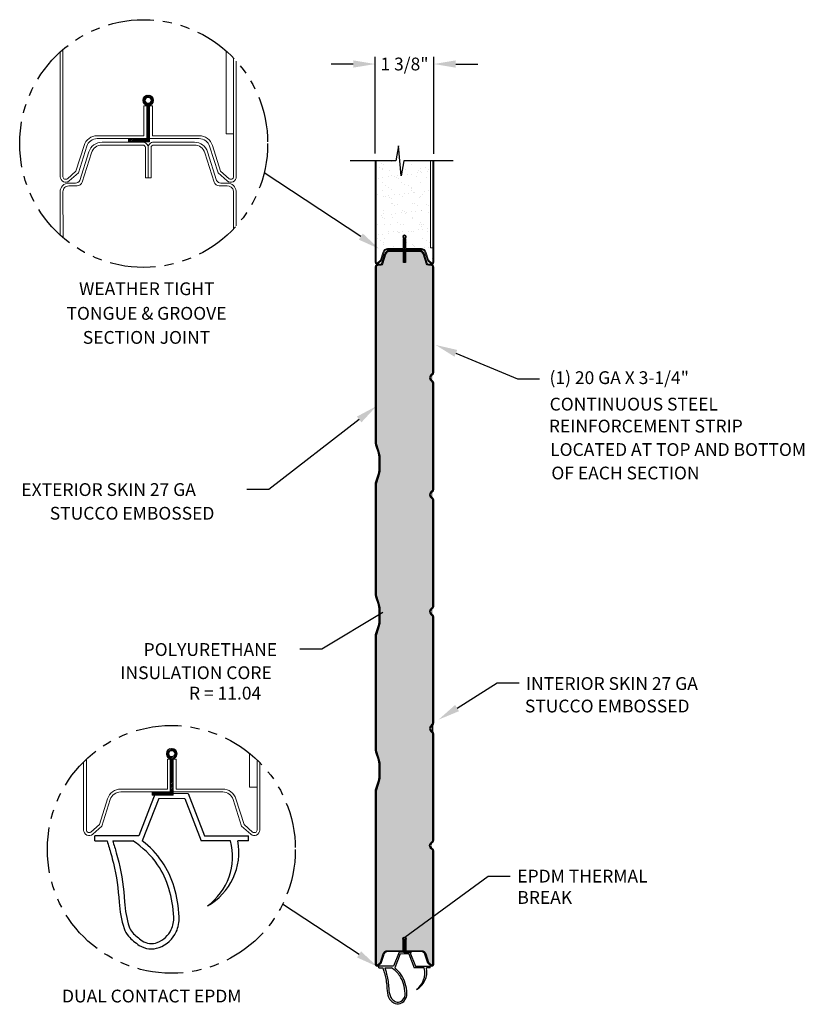
# Model space of a CAD drawing. Units: inches. Extents: x -197 to 877, y 282 to 1143.
# Drawn here: x -45 to 62, y 835 to 970 of the extents above; entities that cross this region are included whole.
import ezdxf
from ezdxf.enums import TextEntityAlignment as Align

# ---------------------------------------------------------------- set-up
doc = ezdxf.new("R2010")
doc.units = ezdxf.units.IN
doc.header["$LTSCALE"] = 5
doc.header["$MEASUREMENT"] = 0
doc.header["$PDMODE"] = 2
doc.linetypes.add('PHANTOM', pattern=[2.5, 1.25, -0.25, 0.25, -0.25, 0.25, -0.25])
doc.layers.get('0').update_dxf_attribs({"linetype": 'CONTINUOUS'})
doc.layers.get('Defpoints').update_dxf_attribs({"linetype": 'CONTINUOUS'})
doc.layers.add('46', color=2, linetype='CONTINUOUS')
doc.layers.add('TEXT', color=7, linetype='CONTINUOUS')
doc.layers.add('PROFILE', color=7, linetype='CONTINUOUS', lineweight=0)
doc.layers.add('SECTION JOINTS', color=7, linetype='CONTINUOUS', lineweight=25)
doc.styles.get("Standard").update_dxf_attribs({"font": 'TIMES.TTF'})
doc.styles.add('WEB PAGE', font='TIMES.TTF')
doc.dimstyles.get("Standard").update_dxf_attribs({"dimtxt": 1.75, "dimasz": 3, "dimexe": 1, "dimexo": 1, "dimgap": 1, "dimtad": 0, "dimtih": 1, "dimtoh": 1, "dimdec": 4, "dimzin": 0, "dimdsep": 46, "dimlunit": 4, "dimtxsty": 'STANDARD', "dimcen": 1, "dimadec": 4, "dimazin": 0, "dimtfac": 1, "dimtdec": 4, "dimtofl": 0, "dimtmove": 0, "dimatfit": 3, "dimfxl": 1, "dimfrac": 2, "dimtolj": 1, "dimtzin": 0, "dimarcsym": 0})
pattern_1 = [(37.5, (0, 0), (-0.0629933581096082, 1.926823769013158), [0, -1.52, 0, -1.7, 0, -1.625]), (7.499999999999999, (0, 0), (1.769776705267727, 2.82214606522974), [0, -0.82, 0, -1.37, 0, -0.525]), (327.5, (-1.229999999999999, 0), (3.114141861751495, 0.0056590535369645), [0, -0.5, 0, -1.8, 0, -2.35]), (317.5, (-1.229999999999999, 0), (3.006126604572293, 0.877675564934249), [0, -0.25, 0, -1.179999999999999, 0, -1.35])]

# ---------------------------------------------------------------- blocks, each defined once
blk = doc.blocks.new('A$C6B8A42BB')
at = {"layer": 'PROFILE', "linetype": 'Continuous'}
for p, q in [((0.6875001718383374, 1.770042853093514), (1.062500171838308, 1.770042853093627)), ((0.7275095180439451, 1.711520591929684), (1.022490825632502, 1.711520591929797))]:
    blk.add_line(p, q, dxfattribs=at)
at = {"layer": 'SECTION JOINTS'}
for p, q in [((0.6875001718383374, 1.770042853093514), (0.5000001718382805, 1.288690115070494)), ((0.7275095180439451, 1.711520591929684), (0.5400095180439451, 1.23016785390655)), ((1.022490825632502, 1.711520591929797), (1.209990825632587, 1.230167853906436)), ((1.062500171838308, 1.770042853093627), (1.250000171838337, 1.288690115070494)), ((1.718382805e-07, 1.23016785390655), (1.718382805e-07, 1.288690115070494)), ((0.5000001718382805, 1.288690115070494), (1.718382805e-07, 1.288690115070494)), ((1.250000171838337, 1.288690115070494), (1.75000017183828, 1.288690115070494)), ((1.75000017183828, 1.23016785390655), (1.75000017183828, 1.288690115070494)), ((1.718382805e-07, 1.23016785390655), (0.1380642461334105, 1.23016785390655)), ((0.2028887354197195, 1.23016785390655), (0.4327614873858181, 1.23016785390655)), ((1.546273876825182, 1.230167853906436), (1.209990825632587, 1.230167853906436)), ((1.75000017183828, 1.23016785390655), (1.627649153767634, 1.230167853906436))]:
    blk.add_line(p, q, dxfattribs=at)
for points in [[(0.1380642461334105, 1.23016785390655, -0.0074404128982569), (0.1840634809432231, 1.076684580982259, -0.0112575338119894), (0.2106538005828042, 0.9741702639450976, -0.0425676147244403), (0.2758106683340031, 0.5316520697348324, 0.0623434150532559), (0.3322955986129727, 0.230871608310963, 0.1064978835350183), (0.3825481663982373, 0.1435808733079966, 0.066081760116762), (0.5053998209918973, 0.0392033919373489, 0.2350650594768053), (0.7319590598574451, 0.0140534132058292, 0.1995274614449337), (0.9264651755945578, 0.1934730247747893, 0.1200002828532751), (0.9597785063245396, 0.3639489101532263, 0.059984730343406), (0.903072051034087, 0.7030295818063906, 0.0795678393556733), (0.7652518064894595, 0.992519029696382, 0.0778928264665994), (0.5400095180439451, 1.23016785390655)], [(0.2028887354197195, 1.23016785390655, -0.0065437161901504), (0.2435645892053344, 1.093556454419285, -0.0112575338122336), (0.2708540524970999, 0.9883467115658959, -0.042567614724499), (0.3375421586544007, 0.5354289865346118, 0.0623434150532673), (0.3911915160358035, 0.2497478608155461, 0.1064978835350494), (0.4284467732184965, 0.1850339780125978, 0.0660817601171359), (0.5388942290057912, 0.091195378141947, 0.2350650594770214), (0.7106826793337291, 0.0721254170415477, 0.199527461444973), (0.8702959806456362, 0.2193586102710014, 0.1200002828534212), (0.8979966543797672, 0.3611125801361368, 0.0599847303434642), (0.8437291252270711, 0.6856095027493438, 0.0795678393556288), (0.7143169114339969, 0.9574380025821938, 0.099419979241486), (0.4327614873857613, 1.23016785390655, 0.0778928264666948)]]:
    blk.add_lwpolyline(points, format="xyb", dxfattribs=at)
for centre, start, end in [((0.8680465319317818, 1.054290138970941), 306.1399578050658, 14.53770018887103), ((0.9391979943657133, 1.099936125474982), 299.2230366860742, 10.71185446146626)]:
    blk.add_arc(centre, 0.7006606182540068, start, end, dxfattribs=at)
blk = doc.blocks.new('*D22')
at = {"layer": 'Defpoints', "color": 0}
for p in [(11.48092661261302, 963.7619209985562), (3.454544921603826, 950.5176525301139), (11.48092661261302, 950.4788525400945)]:
    blk.add_point(p, dxfattribs=at)
at = {"layer": 'TEXT', "color": 0, "lineweight": -2}
for p, q in [((3.454544921603826, 951.5176525301139), (3.454544921603827, 964.7619209985561)), ((11.48092661261302, 951.4788525400945), (11.48092661261302, 964.7619209985561)), ((0.4545449216038274, 963.7619209985562), (-2.545455078396172, 963.7619209985562)), ((14.48092661261302, 963.7619209985562), (17.48092661261302, 963.7619209985562))]:
    blk.add_line(p, q, dxfattribs=at)
at = {"layer": 'TEXT', "color": 0}
for points in [[(0.4545449216038274, 964.2619209985562), (0.4545449216038274, 963.2619209985561), (3.454544921603827, 963.7619209985562)], [(14.48092661261302, 964.2619209985562), (14.48092661261302, 963.2619209985561), (11.48092661261302, 963.7619209985562)]]:
    blk.add_solid(points, dxfattribs=at)
at = {"layer": 'TEXT', "color": 0, "insert": (7.467735767108422, 963.7619209985562), "char_height": 1.75, "attachment_point": 5}
blk.add_mtext('\\A1;1 3/8"', dxfattribs=at)

msp = doc.modelspace()

# ---------------------------------------------------------------- hatches: boundary and pattern name
at = {"layer": 'PROFILE'}
h = msp.add_hatch(dxfattribs=at)
h.set_pattern_fill('ANSI31', color=256, scale=1.2, style=0)
h.set_pattern_definition([(45, (-2620.045247878579, -9315.121698330076), (-0.1060660171779821, 0.1060660171779821), [])])
h.paths.add_polyline_path([(-28.29749818596696, 958.788813012236, 1), (-26.83888372196356, 958.788813012236, 1)])
h.paths.add_polyline_path([(-27.16513382139118, 958.788813012236, -1), (-27.97124808653933, 958.788813012236, -1)], flags=16)
h.paths.add_polyline_path([(-27.37328445976817, 958.0595057810514), (-27.76309744816269, 958.0595057794171), (-27.76309742927066, 953.5595057810569), (-30.25918761390864, 953.5595057810569), (-30.25918761390864, 953.1236999114948), (-27.37328443904636, 953.1236999114963)])
h = msp.add_hatch(dxfattribs=at)
h.set_pattern_fill('ANSI31', color=256, scale=0.4, style=0)
h.set_pattern_definition([(45, (-856.6912832109084, -2484.503352211426), (-0.0353553390593274, 0.0353553390593274), [])])
h.paths.add_polyline_path([(7.22463335329553, 940.1334849026786, 1), (7.710838174629998, 940.1334849026786, 1)])
h.paths.add_polyline_path([(7.602088141487456, 940.1334849026786, -1), (7.333383386438072, 940.1334849026786, -1)], flags=16)
h.paths.add_polyline_path([(7.532704595361792, 939.8903824922838), (7.402766932563622, 939.890382491739), (7.402766938860963, 938.3903824922857), (6.570736877314971, 938.3903824922857), (6.570736877314971, 938.2451138690983), (7.532704602269063, 938.2451138690986)])
at = {"layer": 'PROFILE', "linetype": 'Continuous'}
h = msp.add_hatch(dxfattribs=at)
h.set_pattern_fill('ANSI31', color=256, scale=1.2, style=0)
h.set_pattern_definition([(45, (-2616.828785597742, -9404.501732285076), (-0.1060660171779821, 0.1060660171779821), [])])
h.paths.add_polyline_path([(-25.08103590512983, 869.408779057238, 1), (-23.62242144112642, 869.408779057238, 1)])
h.paths.add_polyline_path([(-23.94867154055404, 869.408779057238, -1), (-24.7547858057022, 869.408779057238, -1)], flags=16)
h.paths.add_polyline_path([(-24.15682217893104, 868.6794718260534), (-24.54663516732555, 868.6794718244192), (-24.54663514843352, 864.179471826059), (-27.0427253330715, 864.179471826059), (-27.0427253330715, 863.7436659564968), (-24.15682215820922, 863.7436659564983)])
at = {"layer": 'SECTION JOINTS'}
h = msp.add_hatch(dxfattribs=at)
h.set_pattern_fill('ANSI31', color=256, scale=0.4, style=0)
h.set_pattern_definition([(135, (871.626754745131, -2580.563428453431), (0.0353553390593274, 0.0353553390593274), [])])
h.paths.add_polyline_path([(7.710838180926998, 844.0734086606736, -1), (7.22463335959253, 844.0734086606736, -1)])
h.paths.add_polyline_path([(7.333383392735299, 844.0734086606736, 1), (7.602088147784684, 844.0734086606736, 1)], flags=16)
h.paths.add_polyline_path([(7.402766938860963, 843.8303062502792), (7.53270460165902, 843.8303062497336), (7.532704595361678, 842.3303062502812), (8.364734656907672, 842.3303062502812), (8.364734656907672, 842.1850376270933), (7.402766931953578, 842.1850376270933)])
at = {"layer": 'TEXT'}
h = msp.add_hatch(dxfattribs=at)
h.set_pattern_fill('AR-SAND', color=256, style=0)
h.set_pattern_definition(pattern_1)
h.paths.add_polyline_path([(11.01856380186586, 950.5176525301152), (7.366840653188018, 950.5176525301152), (7.004042605245053, 948.460282408995), (6.643987831766884, 952.5750226512351), (6.281189783824084, 950.5176525301152), (3.454544921603825, 950.5176525301139), (3.454544921604451, 936.6525211130053, 0.645645098573973), (3.86984815126995, 936.4649715401929), (4.286961467036586, 936.8326086251448), (4.666959918839552, 938.0404377461875, -0.3275061535607126), (5.143912139482804, 938.3903824922857), (6.570736877314858, 938.3903824922853), (6.570736877314856, 938.2451138690986), (7.532704602268837, 938.2451138690983), (7.532704595361791, 939.8903824922843), (7.662642258159848, 939.8903824928295), (7.662642263911493, 938.5203201550838), (9.791559394740219, 938.5203201550833, -0.3275061535605408), (10.39245972901746, 938.0794334041522), (10.76159118768854, 936.9061451363712), (11.15153984421715, 936.5624505527946, 0.6192507070702532), (11.35698361134155, 936.6525211130047), (11.35698361134155, 938.6096158657393), (11.01856380186577, 938.6096158657393)])
h.paths.add_polyline_path([(7.710838174629998, 940.1334849026786, -1), (7.22463335329553, 940.1334849026786, -1)], flags=16)
h.paths.add_polyline_path([(7.602088141487456, 940.1334849026786, -1), (7.333383386438072, 940.1334849026786, -1)], flags=0)
h = msp.add_hatch(dxfattribs=at)
h.set_pattern_fill('AR-SAND', color=256, style=0)
h.set_pattern_definition(pattern_1)
edge = h.paths.add_edge_path()
edge.add_arc((11.09318856376739, 857.6095178372359), 0.2559001118917222, 315.0677146482051, 357.5684930390072)
edge.add_line((11.34885827640457, 857.5986612582989), (11.33994225878434, 928.7628875241214))
edge.add_line((11.33994225878434, 928.7628875241214), (11.35265770793193, 935.9646907873981))
edge.add_arc((11.08510807335775, 935.9656355576985), 0.2675513026537153, 359.7976781918755, 449.9999999999992)
edge.add_line((11.08510807335775, 936.2331868603522), (10.72761871407144, 936.2331868603545))
edge.add_arc((10.71826319932887, 936.4992625872914), 0.2662401512187865, 201.045058585512, 272.0137529293476, ccw=False)
edge.add_line((10.46978171617627, 936.4036552096926), (10.04868878741766, 937.74640164296))
edge.add_arc((9.57173656677468, 937.5963463890579), 0.499999999999866, 17.4642405971794, 89.99999999596594)
edge.add_line((9.571736566809882, 938.0963463890578), (7.717735767124077, 938.0963463891884))
edge.add_arc((7.717735767115654, 937.9762840515262), 0.1200623376621479, 89.99999999598057, 180.0000000068359)
edge.add_line((7.597673429453538, 937.976284051512), (7.597673429618566, 936.5963463890578))
edge.add_line((7.597673429618566, 936.5963463890578), (7.337798104612715, 936.5963463890578))
edge.add_line((7.337798104612715, 936.5963463890578), (7.337798104612751, 937.9762840518079))
edge.add_arc((7.217735767232277, 937.9762840518079), 0.1200623373804746, 0, 89.99733734744323)
edge.add_line((7.217741346775695, 938.0963463890587), (5.363734967456707, 938.0963463890578))
edge.add_arc((5.363734967456693, 937.5963463890579), 0.5, 89.99999999999837, 162.5357594028113)
edge.add_line((4.886782746813619, 937.74640164296), (4.465689818055011, 936.4036552096926))
edge.add_arc((4.217208334902229, 936.4992625872915), 0.2662401512190422, 272.01375292938957, 338.95494141445664, ccw=False)
edge.add_line((4.226563849645009, 936.2331868603545), (3.875464609477849, 936.2331868603209))
edge.add_arc((3.862992729144398, 935.9448624935989), 0.2885939851153602, 87.52313367797073, 170.3433567057154)
edge.add_line((3.578487922914338, 935.9932722392782), (3.578487922880754, 911.9925839104457))
edge.add_arc((4.454544921606259, 911.992583910448), 0.8760569987255051, 180.0000000001561, 198.4349488230773)
edge.add_line((3.623444278775874, 911.7155503628353), (4.020810874876929, 910.5234505745315))
edge.add_arc((2.954544921609381, 910.1680285901078), 1.123943001272386, 3.467448550509289e-11, 18.434948822975798, ccw=False)
edge.add_line((4.078487922881777, 910.1680285901085), (4.078487922881208, 907.9925839104474))
edge.add_arc((2.954544921605382, 907.9925839104479), 1.123943001275826, 341.5650511770824, 359.9999999999768, ccw=False)
edge.add_line((4.020810874876542, 907.6371619260243), (3.623444278775764, 906.4450621377194))
edge.add_arc((4.454544921607732, 906.168028590108), 0.8760569987266361, 161.5650511770259, 179.9999999999405)
edge.add_line((3.578487922881095, 906.1680285901087), (3.578487922880754, 891.2425839104448))
edge.add_arc((4.454544921606259, 891.2425839104471), 0.8760569987255051, 180.0000000001561, 198.4349488230773)
edge.add_line((3.623444278775874, 890.9655503628345), (4.020810874876929, 889.7734505745315))
edge.add_arc((2.954544921606579, 889.4180285901073), 1.123943001275189, 1.1596057447604835e-11, 18.43494882295272, ccw=False)
edge.add_line((4.078487922881777, 889.4180285901075), (4.078487922881208, 887.2425839104465))
edge.add_arc((2.954544921605382, 887.2425839104471), 1.123943001275826, 341.5650511770824, 359.9999999999768, ccw=False)
edge.add_line((4.020810874876542, 886.8871619260234), (3.623444278775764, 885.6950621377194))
edge.add_arc((4.454544921607732, 885.418028590108), 0.8760569987266361, 161.5650511770259, 179.9999999999405)
edge.add_line((3.578487922881095, 885.4180285901087), (3.578487922880754, 869.9925839104457))
edge.add_arc((4.454544921606259, 869.992583910448), 0.8760569987255051, 180.0000000001561, 198.4349488230773)
edge.add_line((3.623444278775874, 869.7155503628353), (4.020810874876929, 868.5234505745315))
edge.add_arc((2.954544921609381, 868.1680285901078), 1.123943001272386, 3.467448550509289e-11, 18.434948822975798, ccw=False)
edge.add_line((4.078487922881777, 868.1680285901085), (4.078487922881208, 865.9925839104474))
edge.add_arc((2.954544921605382, 865.9925839104477), 1.123943001275826, 341.5650511770824, 359.9999999999768, ccw=False)
edge.add_line((4.020810874876542, 865.6371619260241), (3.623444278775764, 864.4450621377194))
edge.add_arc((4.454544921607732, 864.1680285901077), 0.8760569987266721, 161.5650511770189, 179.9999999999331)
edge.add_line((3.578487922881095, 864.1680285901086), (3.578487922881208, 840.5924448710005))
edge.add_arc((3.703628461889547, 840.5985447566784), 0.1252891180772752, 182.7906328261341, 309.8621993817776)
edge.add_line((3.783931690006401, 840.5023743107888), (4.173880346534019, 840.8460688943662))
edge.add_line((4.173880346534019, 840.8460688943662), (4.543011805205612, 842.019357162149))
edge.add_arc((5.143912139482581, 841.8303062502811), 0.6299376627986653, 89.99999999999892, 162.5357594027779, ccw=False)
edge.add_line((5.143912139482593, 842.4602439130799), (7.272829270311262, 842.4602439130788))
edge.add_line((7.272829270311262, 842.4602439130788), (7.272829276062907, 843.830306250825))
edge.add_line((7.272829276062907, 843.830306250825), (7.402766938860963, 843.8303062502792))
edge.add_line((7.402766938860963, 843.8303062502792), (7.53270460165902, 843.8303062497336))
edge.add_line((7.53270460165902, 843.8303062497336), (7.662642264457076, 843.8303062491879))
edge.add_line((7.662642264457076, 843.8303062491879), (7.662642258705204, 842.4602439130788))
edge.add_line((7.662642258705204, 842.4602439130788), (9.791559394739895, 842.4602439130799))
edge.add_arc((9.791559394739984, 841.8303062502811), 0.6299376627987386, 17.464240597221988, 90.00000000000807, ccw=False)
edge.add_line((10.39245972901695, 842.019357162149), (10.76159118768862, 840.8460688943662))
edge.add_line((10.76159118768862, 840.8460688943662), (11.15153984421642, 840.5023743107886))
edge.add_arc((11.23092661261822, 840.5924448710003), 0.1200623372008107, 228.6075574095692, 360.0000000000542)
edge.add_line((11.350988949819, 840.5924448710005), (11.34904901983884, 856.076220467634))
edge.add_arc((11.0934034754303, 856.0755027841), 0.2556465517968038, 0.1608482150207664, 44.94351959055999)
edge.add_line((11.27435099483375, 856.2560939097606), (11.16509327644019, 856.3653583533044))
edge.add_arc((11.47310405737399, 856.8424564444518), 0.5678848736741445, 122.8456165453994, 237.1540306981901, ccw=False)
edge.add_line((11.16509621382479, 857.3195564319388), (11.27437470780535, 857.4288000999571))

# ---------------------------------------------------------------- linework, layer by layer
at = {"linetype": 'Continuous'}
for p, q in [((6.281182092139431, 950.5176525301152), (0.0351566710482416, 950.5176525301125)), ((14.13353970104362, 950.5176525301152), (7.366848344885681, 950.5176525301152))]:
    msp.add_line(p, q, dxfattribs=at)
at = {"color": 7, "linetype": 'Continuous'}
for p, q in [((11.15753347703628, 921.3195584221734), (11.26681490840144, 921.4287991528056)), ((11.15753347703628, 920.3653574061531), (11.26681490840144, 920.2560759748479)), ((11.26142763337805, 921.2332341663799), (11.37066836401311, 921.3424748969513)), ((11.26142763337805, 920.4516856016329), (11.37066836401311, 920.3424448710014)), ((11.15948539265957, 905.3195586666619), (11.26876682402474, 905.4287993972932)), ((11.26142763337805, 905.2332341663799), (11.37066836401311, 905.3424748969513)), ((11.15948539265957, 904.3653576506416), (11.26876682402474, 904.2560762193345)), ((11.26142763337805, 904.4516856016329), (11.37066836401311, 904.3424448710014)), ((11.16126984648133, 889.3195589019238), (11.27055127784649, 889.428799632555)), ((11.26142763337805, 889.2332341663799), (11.37066836401311, 889.3424748969513)), ((11.16126984648133, 888.3653578859023), (11.27055127784649, 888.2560764545972)), ((11.26142763337805, 888.4516856016329), (11.37066836401311, 888.3424448710014)), ((11.16331638689769, 873.3195591476009), (11.27259781826285, 873.4287998782322)), ((11.26142763337805, 873.2332341663799), (11.37066836401311, 873.3424748969513)), ((11.16331638689769, 872.3653581315806), (11.27259781826285, 872.2560767002745)), ((11.26142763337805, 872.4516856016329), (11.37066836401311, 872.3424448710014)), ((11.26142763337805, 857.2332341663798), (11.37066836401311, 857.3424748969513)), ((11.26142763337805, 856.4516856016327), (11.37066836401311, 856.3424448710014))]:
    msp.add_line(p, q, dxfattribs=at)
for points in [[(11.34084050653967, 921.5934191330108), (11.33994225878434, 928.7628875241214), (11.35265770793193, 935.9646907873981, 0.4152482001479888), (11.08510807335775, 936.2331868603522), (10.72761871407144, 936.2331868603545, -0.3199519371250971), (10.46978171617627, 936.4036552096926), (10.04868878741766, 937.74640164296, 0.327506153541087), (9.571736566809882, 938.0963463890578), (7.717735767124077, 938.0963463891884, 0.4142135624286649), (7.597673429453538, 937.976284051512), (7.597673429618566, 936.5963463890578), (7.337798104612715, 936.5963463890578), (7.337798104612751, 937.9762840518079, 0.4141999510891277), (7.217741346775695, 938.0963463890587), (5.363734967456707, 938.0963463890578, 0.3275061535605362), (4.886782746813619, 937.74640164296), (4.465689818055011, 936.4036552096926, -0.3006860029196431), (4.226563849645009, 936.2331868603545), (3.875464609477849, 936.2331868603209, 0.3779693540009413), (3.578487922914338, 935.9932722392782), (3.578487922880754, 911.9925839104457, 0.0806115716705315), (3.623444278775874, 911.7155503628353), (4.020810874876929, 910.5234505745315, -0.0806115716706188), (4.078487922881777, 910.1680285901085), (4.078487922881208, 907.9925839104474, -0.0806115716704139), (4.020810874876542, 907.6371619260243), (3.623444278775764, 906.4450621377194, 0.0806115716705028), (3.578487922881095, 906.1680285901087), (3.578487922880754, 891.2425839104448, 0.0806115716705315), (3.623444278775874, 890.9655503628345), (4.020810874876929, 889.7734505745315, -0.0806115716706188), (4.078487922881777, 889.4180285901075), (4.078487922881208, 887.2425839104465, -0.0806115716704139), (4.020810874876542, 886.8871619260234), (3.623444278775764, 885.6950621377194, 0.0806115716705028), (3.578487922881095, 885.4180285901087), (3.578487922880754, 869.9925839104457, 0.0806115716705315), (3.623444278775874, 869.7155503628353), (4.020810874876929, 868.5234505745315, -0.0806115716706188), (4.078487922881777, 868.1680285901085), (4.078487922881208, 865.9925839104474, -0.0806115716704139), (4.020810874876542, 865.6371619260241), (3.623444278775764, 864.4450621377194, 0.0806115716705028), (3.578487922881095, 864.1680285901086), (3.578487922881208, 840.5924448710005, 0.6192507070792609), (3.783931690006401, 840.5023743107888), (4.173880346534019, 840.8460688943662), (4.543011805205612, 842.019357162149, -0.3275061535604066), (5.143912139482593, 842.4602439130799), (7.272829270311262, 842.4602439130788), (7.272829276062907, 843.830306250825), (7.402766938860963, 843.8303062502792), (7.53270460165902, 843.8303062497336), (7.662642264457076, 843.8303062491879), (7.662642258705204, 842.4602439130788), (9.791559394739895, 842.4602439130799, -0.3275061535604392), (10.39245972901695, 842.019357162149), (10.76159118768862, 840.8460688943662), (11.15153984421642, 840.5023743107886, 0.6456450985741925), (11.350988949819, 840.5924448710005), (11.34904901983884, 856.076220467634, 0.1979267584070651), (11.27435099483375, 856.2560939097606), (11.16509327644019, 856.3653583533044, -0.5446994020401243), (11.16509621382479, 857.3195564319388), (11.27437470780535, 857.4288000999571)], [(11.27435099483378, 857.428783112193, 0.1876000800989269), (11.34885827640457, 857.5986612582989), (11.34503865508399, 888.0854107787484)]]:
    msp.add_lwpolyline(points, format="xyb", dxfattribs=at)
for points in [[(11.34284500002313, 905.594322464355), (11.34102879291513, 920.0905896415463)], [(11.34484951083378, 889.5950874967212), (11.34303347964064, 904.0899505890958)]]:
    msp.add_lwpolyline(points, dxfattribs=at)
at = {"linetype": 'PHANTOM'}
for centre in [(-28.18586337018837, 952.8762713409149), (-24.40533905227628, 856.3189684629097)]:
    msp.add_circle(centre, 16.9481934578107, dxfattribs=at)
at = {"color": 7, "linetype": 'Continuous'}
for centre, radius, start, end in [((11.08691772906729, 921.6086556314042), 0.2543794956410257, 314.9999999999995, 0), ((11.10444495907097, 921.6086576012179), 0.376481653548718, 314.9999999999995, 0), ((11.46554017719165, 920.8424577201133), 0.5678807928940359, 122.8453922779826, 237.1547392251975), ((11.49000308328675, 920.8424596880362), 0.4527143110778267, 120.3283388244814, 239.6717996394281), ((11.08595473681282, 920.0755760453933), 0.2555155223580914, 0.1442893401757631, 44.949333892607), ((11.10444495907097, 920.0762214660602), 0.376481653548718, 0, 45.0000000000005), ((11.46749209281495, 904.842457964601), 0.5678807928940359, 122.8453922779826, 237.1547392251975), ((11.49000308328675, 904.8424596880362), 0.4527143110778267, 120.3283388244814, 239.6717996394281), ((11.08886964469059, 905.6086558758918), 0.2543794956410257, 314.9999999999995, 0), ((11.10444495907097, 905.6086576012178), 0.376481653548718, 314.9999999999995, 0), ((11.08779587221181, 904.0755022689021), 0.2556462207864867, 0.1608063646468063, 44.94353427116315), ((11.10444495907097, 904.0762214660602), 0.376481653548718, 0, 45.0000000000005), ((11.4692765466367, 888.8424581998627), 0.5678807928940359, 122.8453922779826, 237.1547392251975), ((11.49000308328675, 888.8424596880362), 0.4527143110778267, 120.3283388244814, 239.6717996394281), ((11.0894246337418, 889.6094776132494), 0.2558299108610007, 315.0646065927599, 359.8160218738795), ((11.10444495907097, 889.6086576012178), 0.376481653548718, 314.9999999999995, 0), ((11.08955324165947, 888.0754844069628), 0.2556781753093603, 0.1648420195888716, 44.94211723849686), ((11.10444495907097, 888.0762214660602), 0.376481653548718, 0, 45.0000000000005), ((11.47132308705306, 872.84245844554), 0.5678807928940359, 122.8453922779826, 237.1547392251975), ((11.49000308328675, 872.8424596880362), 0.4527143110778267, 120.3283388244814, 239.6717996394281), ((11.09265687308774, 873.608685600231), 0.2544311211776274, 315.0023124748727, 359.9934148559074), ((11.10444495907097, 873.608657601218), 0.376481653548718, 314.9999999999995, 0), ((11.09162524819169, 872.0755016685556), 0.2556481300255458, 0.1610475181501507, 44.94344959519257), ((11.10444495907097, 872.0762214660602), 0.376481653548718, 0, 45.0000000000005), ((11.49000308328675, 856.842459688036), 0.4527143110778267, 120.3283388244814, 239.6717996394281), ((11.10444495907097, 857.6086576012178), 0.376481653548718, 314.9999999999995, 0), ((11.10444495907097, 856.07622146606), 0.376481653548718, 0, 45.0000000000005)]:
    msp.add_arc(centre, radius, start, end, dxfattribs=at)
at = {"layer": '46', "color": 7, "linetype": 'Continuous'}
for p, q in [((6.643987831766878, 952.5750226512351), (6.281189783824117, 950.5176525301152)), ((7.004042605245047, 948.460282408995), (6.643987831766878, 952.5750226512351)), ((7.366840653188035, 950.5176525301152), (7.004042605245047, 948.460282408995))]:
    msp.add_line(p, q, dxfattribs=at)
at = {"layer": 'Defpoints', "color": 0, "linetype": 'ByBlock'}
for p in [(3.848749138912069, 950.5176525301125), (12.14007407357775, 950.5176525301152)]:
    msp.add_point(p, dxfattribs=at)
at = {"layer": 'PROFILE'}
for p, q in [((-39.60776348104096, 965.3975116684978), (-39.60776348104019, 948.345921643216)), ((-39.2158798118393, 965.7440605364328), (-39.21795049264261, 948.345921643216)), ((-28.15291041930123, 953.9493187694497), (-28.15291043655651, 958.0595057777786)), ((-28.15291043655651, 958.0595057777786), (-27.76309744816234, 958.0595057794156)), ((-27.76309742927066, 953.5595057794171), (-27.76309744816234, 958.0595057794156)), ((-27.76309744816234, 958.0595057794156), (-27.37328445976817, 958.0595057810528)), ((-27.37328443904704, 953.1236999114948), (-27.37328445976817, 958.0595057810528)), ((-27.37328445976817, 958.0595057810528), (-26.98347147137366, 958.0595057826885)), ((-26.98347145411907, 953.9493187694525), (-26.983471471374, 958.0595057826899)), ((-34.53957997558684, 953.9493187694497), (-28.15291041930158, 953.9493187694497)), ((-26.98347145411907, 953.949318769451), (-20.59680187894077, 953.9493187694497)), ((-16.9157068402562, 954.2172059014182), (-15.90044741182848, 954.2172059014175)), ((-37.44975720625183, 949.106793713312), (-36.34238737427171, 952.6265805031844)), ((-37.11051384474382, 948.8861841796343), (-35.97051848933489, 952.5096715427626)), ((-34.53966182740572, 953.5595057810569), (-27.763097429271, 953.5595057810555)), ((-28.31819094453255, 952.6773974717634), (-33.88019334350969, 952.6773974713745)), ((-28.31819094463759, 953.067210458777), (-33.8801114916908, 953.067210457998)), ((-30.25918761390898, 953.1236999114963), (-30.25918761390898, 953.5595057810569)), ((-30.25918761390898, 953.1236999114963), (-27.37328443904704, 953.1236999114948)), ((-27.37328444087649, 953.5595057810555), (-20.59672006163276, 953.5595057810555)), ((-26.8181909444275, 953.0672104587784), (-21.25627039737429, 953.067210457998)), ((-21.2561885455554, 952.6773974713745), (-26.81819094453255, 952.677397471376)), ((-18.02586804429535, 948.8861841796343), (-19.16586339970428, 952.5096715427626)), ((-17.68662468278734, 949.106793713312), (-18.79399451476746, 952.6265805031844)), ((-36.91357215322245, 947.8199334669538), (-35.68291889037567, 951.7444721935021)), ((-36.57432879171444, 947.599323933276), (-35.31105000543886, 951.6275632330803)), ((-27.9580039315461, 952.317210458777), (-27.95800393204132, 948.1773974713745)), ((-27.56819094453255, 952.3172104587784), (-27.56819094453255, 948.1773974713745)), ((-27.17837795702377, 952.3172104587784), (-27.17837795702377, 948.1773974713745)), ((-18.56205309735065, 947.599323933276), (-19.82533188362623, 951.6275632330803)), ((-18.22280973584264, 947.8199334669538), (-19.45346299868942, 951.7444721935021)), ((3.454544921603826, 950.5176525301139), (3.454544921604451, 936.6525211130053)), ((3.586132775934856, 950.5176525301139), (3.584482584403644, 936.6525211130053)), ((-38.61960317583708, 948.0757099625838), (-37.44975720625149, 949.1067937133134)), ((-38.36185379204341, 947.7832729247793), (-37.11051384474382, 948.8861841796343)), ((-16.77452809699576, 947.7832729247793), (-18.02586804429535, 948.8861841796343)), ((-16.51677871320208, 948.0757099625838), (-17.68662468278768, 949.1067937133134)), ((-38.4203078632583, 947.4731927610715), (-37.71978266082789, 947.4731927610715)), ((-38.4203078632583, 947.4731927610715), (-37.51414467286299, 947.4731927610715)), ((-38.4203078632583, 947.0879188852633), (-37.29170669694446, 947.0879188852633)), ((-27.95800393204132, 948.1773974713745), (-27.17837795702377, 948.1773974713745)), ((-16.75396183061872, 947.0887277403422), (-17.84467519212063, 947.0879188852633)), ((-16.71654619088196, 947.4731927610196), (-17.62223721620211, 947.4731927610715)), ((-39.60776348104599, 946.2517750513875), (-39.60776348104591, 940.3550310133367)), ((-39.22295676689277, 946.2824306159928), (-39.21187346970706, 940.0050490691691)), ((7.272829275517437, 938.5203201550833), (7.272829269765679, 939.8903824911929)), ((7.272829269765679, 939.8903824911929), (7.402766932563736, 939.8903824917386)), ((7.402766938860963, 938.390382491739), (7.402766932563736, 939.8903824917386)), ((7.402766932563736, 939.8903824917386), (7.532704595361792, 939.8903824922843)), ((7.532704602268836, 938.2451138690983), (7.532704595361792, 939.8903824922843)), ((7.532704595361792, 939.8903824922843), (7.662642258159962, 939.8903824928295)), ((7.662642263911493, 938.5203201550842), (7.662642258159849, 939.89038249283)), ((4.173880346533906, 936.9061451363707), (4.543003623860613, 938.0794073996614)), ((4.286961467036576, 936.8326086251448), (4.666959918839552, 938.0404377461875)), ((5.143912139482608, 938.3903824922857), (7.40276693886085, 938.3903824922851)), ((5.143939423422239, 938.5203201550833), (7.272829275517324, 938.5203201550833)), ((6.570736877314857, 938.2451138690986), (6.570736877314857, 938.3903824922857)), ((6.570736877314857, 938.2451138690986), (7.532704602268836, 938.2451138690983)), ((7.53270460165902, 938.3903824922851), (9.791559394740261, 938.3903824922851)), ((7.662642263911493, 938.5203201550837), (9.791532122304261, 938.5203201550833)), ((10.64851006718606, 936.8326086251448), (10.26851161538309, 938.0404377461875)), ((10.76159118768873, 936.9061451363707), (10.39246791036203, 938.0794073996614)), ((11.01856380186578, 938.6096158657394), (11.35698361134169, 938.6096158657393)), ((3.783931690005488, 936.5624505527946), (4.173880346534019, 936.9061451363712)), ((3.869848151270048, 936.4649715401931), (4.286961467036576, 936.8326086251448)), ((11.06562338295259, 936.4649715401931), (10.64851006718606, 936.8326086251448)), ((11.15153984421715, 936.5624505527946), (10.76159118768862, 936.9061451363712)), ((11.48092661262023, 935.9544722490621), (11.48092661262023, 921.6086576012179)), ((11.34046021986921, 929.0562514303523), (11.34129722470823, 921.6086556326203)), ((11.34146944893757, 920.0762195154705), (11.34309638984848, 905.5998416913548)), ((11.48092661262001, 920.0762214660602), (11.4809266126191, 905.6086576012178)), ((11.34344108613538, 904.0762197648321), (11.3452532257144, 889.6086561386816)), ((11.48092661261955, 904.0762214660602), (11.48092661261864, 889.6086576012178)), ((11.34523035880272, 888.0762200011552), (11.34708799258496, 873.6086563582427)), ((11.4809266126191, 888.0762214660602), (11.4809266126191, 873.608657601218)), ((11.34727236832452, 872.0762202458702), (11.34908722642393, 857.6086566074418)), ((11.48092661261887, 872.0762214660602), (11.48092661261887, 857.6086576012178)), ((-36.39130120020353, 868.3013710964315), (-36.39130120020306, 858.9658876882181)), ((-36.00033205260383, 868.6800929589145), (-36.00148821180548, 858.9658876882181)), ((-13.69924455941907, 864.8371719464202), (-12.68398513099134, 864.8371719464199)), ((-34.2332949254147, 859.726759758314), (-33.12592509343458, 863.2465465481864)), ((-33.89405156390669, 859.5061502246363), (-32.75405620849776, 863.1296375877646)), ((-14.80940576345821, 859.5061502246363), (-15.94940111886714, 863.1296375877646)), ((-14.4701624019502, 859.726759758314), (-15.57753223393033, 863.2465465481864)), ((-35.40314089499995, 858.6956760075858), (-34.23329492541436, 859.7267597583154)), ((-35.14539151120627, 858.4032389697815), (-33.89405156390669, 859.5061502246363)), ((-13.55806581615863, 858.4032389697815), (-14.80940576345821, 859.5061502246363)), ((-13.30031643236495, 858.6956760075858), (-14.47016240195054, 859.7267597583154)), ((11.48092661261887, 856.07622146606), (11.48092661261819, 840.5924448710005))]:
    msp.add_line(p, q, dxfattribs=at)
at = {"layer": 'PROFILE', "linetype": 'Continuous'}
for p, q in [((-16.9157068402562, 965.534266177152), (-16.91570684025629, 954.2172059014175)), ((-15.90044741182891, 948.345921643216), (-15.90044741182891, 964.5514508347582)), ((-15.52861840799898, 948.345921643216), (-15.52861840800008, 964.1472700300523)), ((11.01856380186586, 950.517652530115), (11.01856380186577, 938.6096158657393)), ((11.35698361134155, 936.6525211130053), (11.35698361134156, 950.5176525301152)), ((11.48092661261819, 936.6525211130053), (11.48092661261719, 950.5176525301152)), ((-15.90044741182865, 941.2010918470716), (-15.90044741182856, 946.3681750220516)), ((-15.5286184080185, 941.6052726517568), (-15.52861840801876, 946.3681750214446)), ((11.08510807335767, 936.3616114856244), (10.783053676559, 936.3616114856244)), ((11.08510807335767, 936.3616114856244), (10.85159967254742, 936.3616114856244)), ((3.454544921609226, 911.9925839104457), (3.454544921611045, 935.9932722390816)), ((3.954544921606043, 907.9925839104474), (3.954544921606725, 910.1680285901087)), ((3.454544921607862, 891.2425839104448), (3.454544921608771, 906.1680285901087)), ((3.954544921606043, 887.2425839104465), (3.954544921606725, 889.418028590108)), ((3.454544921606498, 869.9925839104457), (3.454544921607407, 885.4180285901087)), ((-13.69924455941907, 869.4574920555126), (-13.69924455941911, 864.8371719464199)), ((-24.9364481384641, 864.5692848144517), (-24.93644815571938, 868.6794718227806)), ((-24.93644815571938, 868.6794718227806), (-24.54663516732521, 868.6794718244176)), ((-24.54663514843352, 864.1794718244192), (-24.54663516732521, 868.6794718244176)), ((-24.54663516732521, 868.6794718244176), (-24.15682217893104, 868.6794718260549)), ((-24.15682215820991, 863.7436659564968), (-24.15682217893104, 868.6794718260549)), ((-24.15682217893104, 868.6794718260549), (-23.76700919053653, 868.6794718276905)), ((-23.76700917328193, 864.5692848144545), (-23.76700919053687, 868.6794718276919)), ((-12.68398513099177, 858.9658876882181), (-12.68398513099177, 868.560337819945)), ((-12.31215612716184, 858.9658876882181), (-12.31215612716252, 868.1931500441013)), ((3.954544921606043, 865.9925839104474), (3.954544921606725, 868.1680285901087)), ((-31.32319954656859, 864.179471826059), (-24.54663514843387, 864.1794718260575)), ((-31.3231176947497, 864.5692848144517), (-24.93644813846444, 864.5692848144517)), ((-27.04272533307185, 863.7436659564983), (-27.04272533307185, 864.179471826059)), ((-27.04272533307185, 863.7436659564983), (-24.15682215820991, 863.7436659564968)), ((-24.15682216003935, 864.1794718260575), (-17.38025778079563, 864.1794718260575)), ((-23.76700917328193, 864.569284814453), (-17.38033959810363, 864.5692848144517)), ((3.454544921604451, 840.5924448710005), (3.454544921606043, 864.1680285901086)), ((7.402766932563622, 842.3303062502803), (5.143912139482267, 842.3303062502803)), ((8.364734656907672, 842.1850376270933), (7.402766931953806, 842.1850376270933)), ((9.79155939473992, 842.3303062502812), (7.532704595361678, 842.3303062502803))]:
    msp.add_line(p, q, dxfattribs=at)
at = {"layer": 'PROFILE'}
for centre, radius in [((-27.56819095396526, 958.788813012236), 0.7293072320017018), ((-27.56819095396526, 958.788813012236), 0.4030571325740766), ((7.467735763962764, 940.1334849026786), 0.2431024106672339), ((7.467735763962764, 940.1334849026786), 0.1343523775246922)]:
    msp.add_circle(centre, radius, dxfattribs=at)
at = {"layer": 'PROFILE', "linetype": 'Continuous'}
for radius in [0.7293072320017018, 0.4030571325740766]:
    msp.add_circle((-24.35172867312812, 869.408779057238), radius, dxfattribs=at)
at = {"layer": 'PROFILE'}
for centre, radius, start, end in [((-34.53966182740572, 952.0595057810568), 1.889812988396192, 89.99751839795886, 162.538238928171), ((-20.59672006163345, 952.0595057810568), 1.889812988396192, 17.46176107182896, 90.00248055571146), ((-34.53966182740572, 952.0595057810568), 1.5, 89.99999999999628, 162.5357594028145), ((-33.88019334350969, 951.1773974713745), 1.889812988396192, 89.99751839795886, 162.538238928171), ((-33.88019334350969, 951.1773974713745), 1.5, 89.99999999999628, 162.5357594028145), ((-28.31819094453255, 952.317210458777), 0.75, 0, 90.00000000803709), ((-28.31819094453255, 952.317210458777), 0.3601870129864437, 0, 90.00000000803709), ((-26.81819094453255, 952.3172104587784), 0.75, 89.99999999196294, 180), ((-26.81819094453255, 952.3172104587784), 0.3601870129864437, 89.99999999196294, 180), ((-21.2561885455554, 951.1773974713745), 1.889812988396192, 17.46176107182896, 90.00248160204114), ((-21.2561885455554, 951.1773974713745), 1.5, 17.46424059718554, 90.0000000000037), ((-20.59672006163345, 952.0595057810568), 1.5, 17.46424059718554, 89.99999999998697), ((-38.8577634810402, 948.345921643216), 0.75, 180.0000000000003, 311.3924425905387), ((-38.8577634810402, 948.345921643216), 0.3601870116024202, 180.0000000000003, 311.3924425905387), ((-16.27861840799897, 948.345921643216), 0.75, 228.6075574094614, 0), ((-16.27586902885406, 948.3642213002498), 0.3758673542320379, 230.1378006182001, 357.2093671738694), ((-38.4203078632583, 946.2852649772962), 1.187927783782644, 90, 181.6154901868935), ((-38.4203078632583, 946.2852649772962), 0.8026539079612465, 90, 180.2023254059636), ((-37.51414467286299, 948.1666741728362), 0.6934814117647058, 270, 329.9999999999999), ((-37.31977324117139, 947.8861460660736), 0.7987204536566724, 272.0137529292894, 338.9549414143524), ((-17.8166086478937, 947.8861460660736), 0.7987204536566724, 201.0450585856477, 267.9862470707106), ((-17.62223721620211, 948.1666741728362), 0.6934814117647058, 210.0000000000001, 270), ((-16.75396183061872, 946.2229457849963), 0.8657819553459344, 9.65664329428666, 92.47686632203602), ((-16.77755170830568, 946.2165717943484), 1.258100920846095, 6.921054653817839, 87.22062845739907), ((5.143912139482608, 937.8903824922857), 0.629937662798731, 89.99751839795886, 162.538238928171), ((5.143912139482608, 937.8903824922857), 0.5, 89.99999999999628, 162.5357594028145), ((9.791559394740032, 937.8903824922857), 0.629937662798731, 17.46176107182896, 90.00248055571146), ((9.791559394740032, 937.8903824922857), 0.5, 17.46424059718554, 89.99999999998697), ((3.704544921604451, 936.6525211130053), 0.25, 180.0000000000003, 311.3924425905387), ((3.704544921604451, 936.6525211130053), 0.1200623372008067, 180.0000000000003, 311.3924425905387), ((11.23092661261819, 936.6525211130053), 0.25, 228.6075574094614, 0), ((11.23184307233316, 936.6586209986833), 0.125289118077346, 230.1378006182001, 357.2093671738694), ((-31.32319954656859, 862.679471826059), 1.889812988396192, 89.99751839795886, 162.538238928171), ((-31.32319954656859, 862.679471826059), 1.5, 89.99999999999628, 162.5357594028145), ((-17.38025778079631, 862.679471826059), 1.889812988396192, 17.46176107182896, 90.00248055571146), ((-17.38025778079631, 862.679471826059), 1.5, 17.46424059718554, 89.99999999998697), ((-35.64130120020306, 858.9658876882181), 0.75, 180.0000000000003, 311.3924425905387), ((-35.64130120020306, 858.9658876882181), 0.3601870116024202, 180.0000000000003, 311.3924425905387), ((-13.06215612716184, 858.9658876882181), 0.75, 228.6075574094614, 0), ((-13.05940674801692, 858.9841873452519), 0.3758673542320379, 230.1378006182001, 357.2093671738694)]:
    msp.add_arc(centre, radius, start, end, dxfattribs=at)
at = {"layer": 'PROFILE', "linetype": 'Continuous'}
for centre, radius, start, end in [((3.870856021706799, 935.942737830049), 0.4193669736153652, 92.77937154260103, 173.0789453461821), ((4.152417857672276, 936.5927719562126), 0.2311604705882353, 270, 330), ((10.783053676559, 936.5927719562126), 0.2311604705882353, 210, 270), ((11.08510807335767, 935.9656355576984), 0.3959759279275483, 358.3845098131066, 90)]:
    msp.add_arc(centre, radius, start, end, dxfattribs=at)
at = {"layer": 'PROFILE'}
msp.add_solid([(0.9698216397441115, 915.527243154495), (1.582017350638977, 914.7365368806093), (3.648038316848385, 916.9684771502364)], dxfattribs=at)
at = {"layer": 'SECTION JOINTS'}
for p, q in [((1.497066563276376, 940.1478931519653), (-11.72108408051417, 948.8572783792774)), ((4.352608697552454, 936.4771917209177), (4.762826451834712, 937.7853712964347)), ((7.217735767080625, 938.2262840515262), (5.363762251396224, 938.2262840512661)), ((7.467735767115641, 937.9762840515262), (7.467735767115641, 936.5963463890578)), ((7.717735767150657, 938.2262840515262), (9.571709282835059, 938.2262840512661)), ((10.58286283667883, 936.4771917209177), (10.17264508239657, 937.7853712964347)), ((3.850520849232111, 936.3616114856062), (4.152417857672276, 936.3616114856244)), ((3.505861623555915, 911.676356144429), (3.90322821965708, 910.4842563561255)), ((3.505861623555688, 906.4842563561263), (3.903228219656625, 907.6763561444307)), ((3.505861623555915, 890.926356144429), (3.90322821965708, 889.7342563561245)), ((3.505861623555688, 885.7342563561255), (3.903228219656625, 886.9263561444308)), ((3.505861623555915, 869.676356144429), (3.90322821965708, 868.4842563561255)), ((3.505861623555688, 864.4842563561263), (3.903228219656625, 865.6763561444305)), ((1.253176607219984, 841.9493964159467), (-9.1985511359091, 848.8359969441875)), ((7.402766931953806, 842.1850376270933), (7.402766938860963, 843.8303062502792)), ((7.532704595361678, 842.3303062497336), (7.53270460165902, 843.8303062497336)), ((4.286961467036576, 840.7725323831394), (4.666959918839552, 841.980361504183)), ((8.364734656907672, 842.1850376270933), (8.364734656907672, 842.3303062502812)), ((10.64851006718606, 840.7725323831394), (10.26851161538309, 841.980361504183)), ((3.869848151270048, 840.4048952981877), (4.286961467036576, 840.7725323831394)), ((11.06562338295259, 840.4048952981877), (10.64851006718606, 840.7725323831394))]:
    msp.add_line(p, q, dxfattribs=at)
for radius in [0.2431024106672339, 0.1343523775246922]:
    msp.add_circle((7.467735770259764, 844.0734086606736), radius, dxfattribs=at)
for centre, radius, start, end in [((5.363734967456707, 937.5963463890579), 0.629937662798731, 89.99751839796001, 162.5382389281724), ((7.217735767115641, 937.9762840515262), 0.25, 0, 90.00000000803797), ((7.717735767115641, 937.9762840515262), 0.25, 89.99999999196525, 180), ((9.571736566774575, 937.5963463890579), 0.629937662798731, 17.4617610718276, 90.00248160204325), ((4.454544921606498, 911.9925839104457), 1, 179.9999999999935, 198.4349488229211), ((2.954544921606725, 910.1680285901087), 1, 359.999999999987, 18.43494882292796), ((2.954544921606043, 907.9925839104474), 1, 341.5650511770926, 359.999999999987), ((4.454544921606043, 906.1680285901087), 1, 161.5650511770789, 179.9999999999935), ((4.454544921606498, 891.2425839104448), 1, 179.9999999999935, 198.4349488229211), ((2.954544921606725, 889.418028590108), 1, 359.999999999987, 18.43494882292796), ((2.954544921606043, 887.2425839104465), 1, 341.5650511770926, 359.999999999987), ((4.454544921606043, 885.4180285901087), 1, 161.5650511770789, 179.9999999999935), ((4.454544921606498, 869.9925839104457), 1, 179.9999999999935, 198.4349488229211), ((2.954544921606725, 868.1680285901087), 1, 359.999999999987, 18.43494882292796), ((2.954544921606043, 865.9925839104474), 1, 341.5650511770926, 359.999999999987), ((4.454544921606043, 864.1680285901086), 1, 161.5650511770789, 179.9999999999935), ((5.143912139482722, 841.8303062502811), 0.5, 90.00000000001303, 162.5357594028117), ((9.79155939473992, 841.8303062502811), 0.5, 17.46424059718824, 90.00000000000325), ((3.704544921604451, 840.5924448710005), 0.25, 180, 311.3924425905375), ((11.23092661261819, 840.5924448710005), 0.25, 228.6075574094624, 0)]:
    msp.add_arc(centre, radius, start, end, dxfattribs=at)
for points in [[(1.774275165852088, 940.5640125947435), (3.993783219945356, 938.484641536511), (1.219857960700608, 939.7317737091873)], [(1.530385209795724, 842.3655158587248), (3.749893263888964, 840.2861448004923), (0.975968004644244, 841.5332769731685)]]:
    msp.add_solid(points, dxfattribs=at)
at = {"layer": 'TEXT'}
for p, q in [((14.48657442832808, 924.1840852110653), (22.90786424864285, 920.7028350342428)), ((22.90786424864285, 920.7028350342428), (25.90786424864286, 920.7028350342428)), ((1.275919495191544, 915.1318900175523), (-11.0975067982452, 905.5518996265687)), ((-11.0975067982452, 905.5518996265687), (-14.0975067982452, 905.5518996265687)), ((4.488799358698713, 888.7327158882712), (-3.818483155152819, 883.7219235841152)), ((-3.818483155152819, 883.7219235841152), (-6.818483155152819, 883.7219235841152)), ((14.65211836570705, 875.6469137825062), (20.1594880762604, 879.0856391027874)), ((20.1594880762604, 879.0856391027874), (23.1594880762604, 879.0856391027874))]:
    msp.add_line(p, q, dxfattribs=at)
for points in [[(14.29555883348547, 923.7220104957573), (14.67759002317092, 924.6461599263733), (11.71412613648084, 925.330178780122)], [(4.230550866317059, 889.1608603921278), (4.747047851080367, 888.3045713844147), (7.057666381838032, 890.2822068425615)], [(14.91693059367816, 875.2227976617128), (14.38730613773595, 876.0710299032997), (12.10742164094557, 874.0580404146797)]]:
    msp.add_solid(points, dxfattribs=at)

# ---------------------------------------------------------------- block references
at = {"layer": 'SECTION JOINTS'}
for p, xscale, yscale, zscale in [((-34.8517307257425, 842.7200813649118), 12, 12, 12), ((3.967735079757972, 835.177176096565), 4, 4, 4)]:
    msp.add_blockref('A$C6B8A42BB', p, dxfattribs=dict(at, xscale=xscale, yscale=yscale, zscale=zscale))

# ---------------------------------------------------------------- texts
at = {"layer": 'TEXT', "style": 'WEB PAGE'}
for s, p in [('WEATHER TIGHT ', (-27.49353485556162, 932.1380580658331)), ('TONGUE & GROOVE', (-27.80164939551998, 928.7790653545371)), ('SECTION JOINT', (-27.80164939551998, 925.4839971643956))]:
    msp.add_text(s, height=1.75, dxfattribs=at).set_placement(p, align=Align.CENTER)
for s, p in [('(1) 20 GA X 3-1/4"', (27.28938018360367, 919.9763610491984)), ('CONTINUOUS STEEL', (27.30740469694178, 916.3567510649858)), ('REINFORCEMENT STRIP', (27.21007232491564, 913.3525789513506)), ('LOCATED AT TOP AND BOTTOM', (27.37770029896041, 910.1432604023582)), ('OF EACH SECTION', (27.54532827300517, 906.9339418533658)), ('EXTERIOR SKIN 27 GA', (-44.90866567312457, 904.6672540882367)), ('STUCCO EMBOSSED', (-41.02395228874877, 901.425373513029)), ('POLYURETHANE', (-28.19310506064028, 882.7812499202043)), ('INSULATION CORE', (-31.37315140488386, 879.6122113304598)), ('INTERIOR SKIN 27 GA', (24.06635931311706, 878.1308244686614)), ('R = 11.04', (-21.99226784561091, 876.820636583346)), ('STUCCO EMBOSSED', (23.92757056041336, 875.0543501152749)), ('DUAL CONTACT EPDM', (-39.34968335900885, 835.3798082865364))]:
    msp.add_text(s, height=1.75, dxfattribs=at).set_placement(p)
at = {"layer": 'TEXT', "insert": (22.89320142324834, 853.5343678442124), "char_height": 1.75, "attachment_point": 1, "style": 'WEB PAGE'}
msp.add_mtext('EPDM THERMAL\\PBREAK', dxfattribs=at)

# ---------------------------------------------------------------- dimensions: what is measured, and where the dimension line sits
at = {"layer": 'TEXT'}
dim = msp.add_linear_dim(base=(11.48092661261302, 963.7619209985562), p1=(3.454544921603826, 950.5176525301139), p2=(11.48092661261302, 950.4788525400945), dimstyle='STANDARD', override={"dimlfac": 0.171875}, dxfattribs=at)
dim.commit()
dim.dimension.update_dxf_attribs({"geometry": '*D22', "text_midpoint": (7.467735767108422, 963.7619209985562), "dimtype": 160})

# ---------------------------------------------------------------- leaders
at = {"layer": 'TEXT', "annotation_type": 0, "has_hookline": 1, "hookline_direction": 0, "text_width": 20.20511896178803}
msp.add_leader([(7.533738246819666, 844.3073797151418), (18.89320142324834, 852.6593678442125), (21.89320142324834, 852.6593678442125)], dimstyle='STANDARD', override={"dimgap": 1, "dimtad": 0}, dxfattribs=at)

doc.saveas('drawing.dxf')
